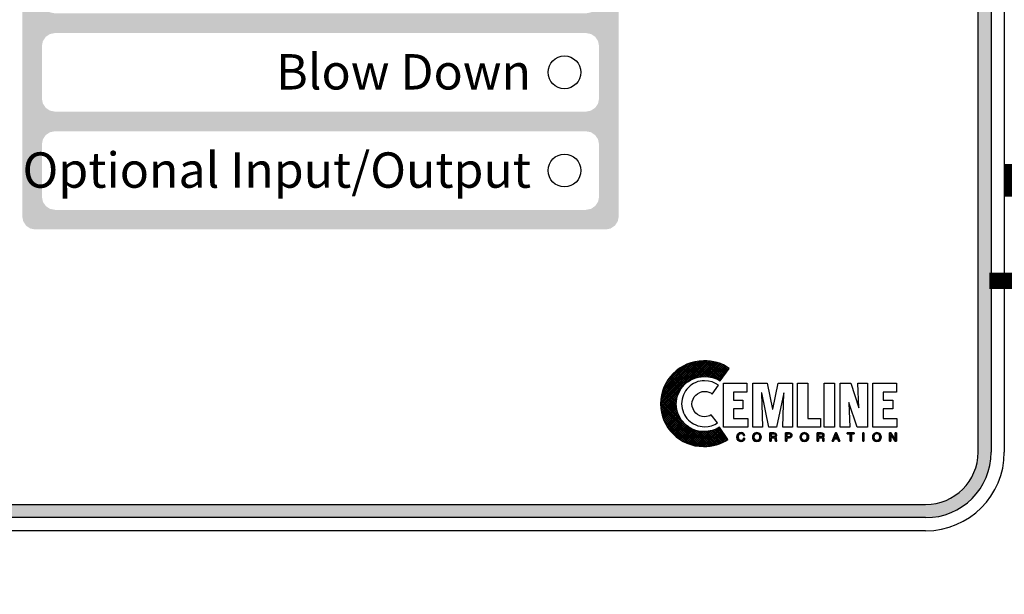
# Model space of a CAD drawing. Extents: x -361 to -201, y -421 to -221.
# Drawn here: x -337 to -330, y -331 to -326 of the extents above; entities that cross this region are included whole.
import ezdxf
from ezdxf.enums import TextEntityAlignment as Align

# ---------------------------------------------------------------- set-up
doc = ezdxf.new("R2010")
doc.units = 0
doc.header["$LTSCALE"] = 0.25
doc.header["$MEASUREMENT"] = 0
doc.linetypes.add('ACAD_ISO07W100', pattern=[3.5, 0.5, -3])
doc.layers.get('0').update_dxf_attribs({"color": 250, "linetype": 'CONTINUOUS'})
doc.layers.get('DEFPOINTS').update_dxf_attribs({"linetype": 'CONTINUOUS'})
for name, color, linetype in [('2', 2, 'CONTINUOUS'), ('3', 5, 'CONTINUOUS'), ('DIM-TEXT', 3, 'CONTINUOUS'), ('H1', 6, 'ACAD_ISO07W100')]:
    doc.layers.add(name, color=color, linetype=linetype)
doc.styles.add('ARIAL', font='txt')
doc.styles.add('TXT', font='txt')
doc.dimstyles.get("Standard").update_dxf_attribs({"dimtxt": 0.18, "dimasz": 0.18, "dimexe": 0.18, "dimexo": 0.0625, "dimgap": 0.09, "dimtad": 0, "dimtih": 1, "dimtoh": 1, "dimdec": 4, "dimzin": 0, "dimdsep": 46, "dimtxsty": 'TXT', "dimcen": 0.09, "dimadec": 0, "dimazin": 0, "dimtfac": 1, "dimtdec": 4, "dimtofl": 0, "dimtmove": 2, "dimatfit": 3, "dimfxl": 0, "dimtolj": 1, "dimtzin": 0, "dimarcsym": 0})

# ---------------------------------------------------------------- blocks, each defined once
blk = doc.blocks.new('*U30')
at = {"layer": '3', "linetype": 'Continuous'}
for points in [[(-329.6853, -318.4461), (-329.7853, -329.4961), (-329.6853, -329.4961)], [(-329.7853, -318.4461), (-329.7853, -329.4961), (-329.6853, -318.4461)], [(-329.6853, -329.4961), (-329.7914, -329.5656), (-329.6915, -329.5743)], [(-329.7853, -329.4961), (-329.7914, -329.5656), (-329.6853, -329.4961)], [(-329.8094, -329.6329), (-329.8389, -329.6961), (-329.7098, -329.6506)], [(-329.7914, -329.5656), (-329.8094, -329.6329), (-329.6915, -329.5743)], [(-329.6915, -329.5743), (-329.8094, -329.6329), (-329.7098, -329.6506)], [(-329.8389, -329.6961), (-329.8789, -329.7532), (-329.7398, -329.7231)], [(-329.7098, -329.6506), (-329.8389, -329.6961), (-329.7398, -329.7231)], [(-329.8789, -329.7532), (-329.9282, -329.8025), (-329.7808, -329.79)], [(-329.7808, -329.79), (-329.9282, -329.8025), (-329.8318, -329.8497)], [(-329.7398, -329.7231), (-329.8789, -329.7532), (-329.7808, -329.79)], [(-329.9853, -329.8425), (-330.0485, -329.872), (-329.8318, -329.8497)], [(-329.8318, -329.8497), (-330.0485, -329.872), (-329.8914, -329.9006)], [(-329.9282, -329.8025), (-329.9853, -329.8425), (-329.8318, -329.8497)], [(-339.1953, -329.8961), (-339.4892, -329.9006), (-329.8914, -329.9006)], [(-339.4892, -329.9006), (-339.4223, -329.9416), (-329.8914, -329.9006)], [(-329.8914, -329.9006), (-339.4223, -329.9416), (-329.9583, -329.9416)], [(-330.1853, -329.8961), (-339.1953, -329.8961), (-329.8914, -329.9006)], [(-330.1158, -329.89), (-330.1853, -329.8961), (-329.8914, -329.9006)], [(-330.0485, -329.872), (-330.1158, -329.89), (-329.8914, -329.9006)], [(-339.4223, -329.9416), (-339.3498, -329.9716), (-329.9583, -329.9416)], [(-329.9583, -329.9416), (-339.3498, -329.9716), (-330.0308, -329.9716)], [(-339.3498, -329.9716), (-339.2735, -329.99), (-330.0308, -329.9716)], [(-330.0308, -329.9716), (-339.2735, -329.99), (-330.1071, -329.99)], [(-339.2735, -329.99), (-339.1953, -329.9961), (-330.1071, -329.99)], [(-330.1071, -329.99), (-339.1953, -329.9961), (-330.1853, -329.9961)]]:
    blk.add_solid(points, dxfattribs=at)
blk = doc.blocks.new('*U31')
at = {"layer": '3', "linetype": 'Continuous'}
for points in [[(-337.0765, -321.7461), (-337.0765, -327.6961), (-336.9265, -321.8961)], [(-332.5265, -321.7461), (-332.6765, -321.8961), (-332.5265, -327.6961)], [(-336.9265, -321.8961), (-337.0765, -327.6961), (-336.9265, -322.2961)], [(-332.6765, -321.8961), (-332.6765, -322.2961), (-332.5265, -327.6961)], [(-336.9265, -322.2961), (-337.0765, -327.6961), (-336.9189, -322.3344)], [(-336.9189, -322.3344), (-337.0765, -327.6961), (-336.9265, -322.6461)], [(-332.6765, -322.2961), (-332.6841, -322.3344), (-332.5265, -327.6961)], [(-332.6841, -322.3344), (-332.6765, -322.6461), (-332.5265, -327.6961)], [(-336.9265, -322.6461), (-337.0765, -327.6961), (-336.9265, -323.0461)], [(-332.6765, -322.6461), (-332.6765, -323.0461), (-332.5265, -327.6961)], [(-336.9265, -323.0461), (-337.0765, -327.6961), (-336.9189, -323.0844)], [(-336.9189, -323.0844), (-337.0765, -327.6961), (-336.9265, -323.3961)], [(-332.6765, -323.0461), (-332.6841, -323.0844), (-332.5265, -327.6961)], [(-332.6841, -323.0844), (-332.6765, -323.3961), (-332.5265, -327.6961)], [(-336.9265, -323.3961), (-337.0765, -327.6961), (-336.9265, -323.7961)], [(-332.6765, -323.3961), (-332.6765, -323.7961), (-332.5265, -327.6961)], [(-336.9265, -323.7961), (-337.0765, -327.6961), (-336.9189, -323.8344)], [(-336.9189, -323.8344), (-337.0765, -327.6961), (-336.9265, -324.1461)], [(-332.6765, -323.7961), (-332.6841, -323.8344), (-332.5265, -327.6961)], [(-332.6841, -323.8344), (-332.6765, -324.1461), (-332.5265, -327.6961)], [(-336.9265, -324.1461), (-337.0765, -327.6961), (-336.9265, -324.5461)], [(-332.6765, -324.1461), (-332.6765, -324.5461), (-332.5265, -327.6961)], [(-336.9265, -324.5461), (-337.0765, -327.6961), (-336.9189, -324.5844)], [(-336.9189, -324.5844), (-337.0765, -327.6961), (-336.9265, -324.8961)], [(-332.6765, -324.5461), (-332.6841, -324.5844), (-332.5265, -327.6961)], [(-332.6841, -324.5844), (-332.6765, -324.8961), (-332.5265, -327.6961)], [(-336.9265, -324.8961), (-337.0765, -327.6961), (-336.9265, -325.2961)], [(-332.6765, -324.8961), (-332.6765, -325.2961), (-332.5265, -327.6961)], [(-336.9265, -325.2961), (-337.0765, -327.6961), (-336.9189, -325.3344)], [(-336.9189, -325.3344), (-337.0765, -327.6961), (-336.9265, -325.6461)], [(-332.6765, -325.2961), (-332.6841, -325.3344), (-332.5265, -327.6961)], [(-332.6841, -325.3344), (-332.6765, -325.6461), (-332.5265, -327.6961)], [(-336.9265, -325.6461), (-337.0765, -327.6961), (-336.9265, -326.0461)], [(-332.6765, -325.6461), (-332.6765, -326.0461), (-332.5265, -327.6961)], [(-336.9265, -326.0461), (-337.0765, -327.6961), (-336.9189, -326.0844)], [(-336.9189, -326.0844), (-337.0765, -327.6961), (-336.8972, -326.1168)], [(-332.6841, -326.0844), (-332.7058, -326.1168), (-332.5265, -327.6961)], [(-332.6765, -326.0461), (-332.6841, -326.0844), (-332.5265, -327.6961)], [(-336.8972, -326.1168), (-337.0765, -327.6961), (-336.9265, -326.3961)], [(-336.8972, -326.1168), (-336.9265, -326.3961), (-336.9189, -326.3578)], [(-336.8972, -326.1168), (-336.9189, -326.3578), (-336.8648, -326.1385)], [(-336.8648, -326.1385), (-336.9189, -326.3578), (-336.8265, -326.1461)], [(-336.8265, -326.1461), (-336.9189, -326.3578), (-336.8972, -326.3254)], [(-336.8265, -326.1461), (-336.8972, -326.3254), (-336.8648, -326.3037)], [(-336.8265, -326.1461), (-336.8648, -326.3037), (-336.8265, -326.2961)], [(-336.8265, -326.2961), (-332.7765, -326.1461), (-336.8265, -326.1461)], [(-332.7765, -326.1461), (-336.8265, -326.2961), (-332.7765, -326.2961)], [(-332.7382, -326.1385), (-332.7765, -326.1461), (-332.6841, -326.3578)], [(-332.7765, -326.1461), (-332.7765, -326.2961), (-332.7382, -326.3037)], [(-332.7765, -326.1461), (-332.7382, -326.3037), (-332.7058, -326.3254)], [(-332.7765, -326.1461), (-332.7058, -326.3254), (-332.6841, -326.3578)], [(-332.7058, -326.1168), (-332.7382, -326.1385), (-332.6841, -326.3578)], [(-332.7058, -326.1168), (-332.6841, -326.3578), (-332.6765, -326.3961)], [(-332.7058, -326.1168), (-332.6765, -326.3961), (-332.5265, -327.6961)], [(-336.9265, -326.3961), (-337.0765, -327.6961), (-336.9265, -326.7961)], [(-332.6765, -326.3961), (-332.6765, -326.7961), (-332.5265, -327.6961)], [(-336.9265, -326.7961), (-337.0765, -327.6961), (-336.9189, -326.8344)], [(-336.9189, -326.8344), (-337.0765, -327.6961), (-336.8972, -326.8668)], [(-332.6841, -326.8344), (-332.7058, -326.8668), (-332.5265, -327.6961)], [(-332.6765, -326.7961), (-332.6841, -326.8344), (-332.5265, -327.6961)], [(-336.8972, -326.8668), (-337.0765, -327.6961), (-336.8648, -326.8885)], [(-336.8648, -326.8885), (-337.0765, -327.6961), (-336.9189, -327.1078)], [(-336.8648, -326.8885), (-336.9189, -327.1078), (-336.8265, -326.8961)], [(-336.8265, -326.8961), (-336.9189, -327.1078), (-336.8972, -327.0754)], [(-336.8265, -326.8961), (-336.8972, -327.0754), (-336.8648, -327.0537)], [(-336.8265, -326.8961), (-336.8648, -327.0537), (-336.8265, -327.0461)], [(-336.8265, -327.0461), (-332.7765, -326.8961), (-336.8265, -326.8961)], [(-332.7765, -326.8961), (-336.8265, -327.0461), (-332.7765, -327.0461)], [(-332.7382, -326.8885), (-332.7765, -326.8961), (-332.6841, -327.1078)], [(-332.7765, -326.8961), (-332.7765, -327.0461), (-332.7382, -327.0537)], [(-332.7765, -326.8961), (-332.7382, -327.0537), (-332.7058, -327.0754)], [(-332.7765, -326.8961), (-332.7058, -327.0754), (-332.6841, -327.1078)], [(-332.7058, -326.8668), (-332.7382, -326.8885), (-332.5265, -327.6961)], [(-332.7382, -326.8885), (-332.6841, -327.1078), (-332.5265, -327.6961)], [(-336.9189, -327.1078), (-337.0765, -327.6961), (-336.9265, -327.1461)], [(-336.9265, -327.1461), (-337.0765, -327.6961), (-336.9265, -327.5461)], [(-332.6841, -327.1078), (-332.6765, -327.1461), (-332.5265, -327.6961)], [(-332.6765, -327.1461), (-332.6765, -327.5461), (-332.5265, -327.6961)], [(-336.9265, -327.5461), (-337.0765, -327.6961), (-336.9189, -327.5844)], [(-336.9189, -327.5844), (-337.0765, -327.6961), (-336.8972, -327.6168)], [(-332.6841, -327.5844), (-332.7058, -327.6168), (-332.5265, -327.6961)], [(-332.6765, -327.5461), (-332.6841, -327.5844), (-332.5265, -327.6961)], [(-336.8972, -327.6168), (-337.0765, -327.6961), (-336.8648, -327.6385)], [(-336.8648, -327.6385), (-337.0765, -327.6961), (-336.8265, -327.6461)], [(-336.8265, -327.6461), (-337.0765, -327.6961), (-332.5265, -327.6961)], [(-332.5265, -327.6961), (-332.7765, -327.6461), (-336.8265, -327.6461)], [(-332.7382, -327.6385), (-332.7765, -327.6461), (-332.5265, -327.6961)], [(-332.7058, -327.6168), (-332.7382, -327.6385), (-332.5265, -327.6961)], [(-337.0765, -327.6961), (-337.0689, -327.7344), (-332.5265, -327.6961)], [(-332.5265, -327.6961), (-337.0689, -327.7344), (-332.5341, -327.7344)], [(-337.0689, -327.7344), (-337.0472, -327.7668), (-332.5341, -327.7344)], [(-332.5341, -327.7344), (-337.0472, -327.7668), (-332.5558, -327.7668)], [(-337.0472, -327.7668), (-337.0148, -327.7885), (-332.5558, -327.7668)], [(-332.5558, -327.7668), (-337.0148, -327.7885), (-332.5882, -327.7885)], [(-337.0148, -327.7885), (-336.9765, -327.7961), (-332.5882, -327.7885)], [(-332.5882, -327.7885), (-336.9765, -327.7961), (-332.6265, -327.7961)]]:
    blk.add_solid(points, dxfattribs=at)
blk = doc.blocks.new('*X32')
at = {"color": 0}
for p, q in [((-332.2075, -329.124), (-331.8829, -328.7993)), ((-332.2069, -329.138), (-331.8682, -328.7992)), ((-332.2064, -329.1082), (-331.898, -328.7999)), ((-332.206, -329.1517), (-331.8535, -328.7992)), ((-332.2052, -329.0924), (-331.9132, -328.8004)), ((-332.2027, -329.0754), (-331.9303, -328.803)), ((-332.1999, -329.058), (-331.9478, -328.8058)), ((-332.1946, -329.038), (-331.9675, -328.8109)), ((-331.9971, -328.9574), (-331.8401, -328.8004)), ((-331.8621, -328.9202), (-331.9706, -328.8117)), ((-331.9637, -328.9386), (-331.8267, -328.8016)), ((-331.847, -328.9207), (-331.959, -328.8087)), ((-331.8304, -328.9227), (-331.9474, -328.8057)), ((-331.9398, -328.9293), (-331.8143, -328.8038)), ((-331.8132, -328.9252), (-331.9348, -328.8036)), ((-331.7912, -328.9326), (-331.9221, -328.8017)), ((-331.9191, -328.9232), (-331.8019, -328.806)), ((-331.7643, -328.945), (-331.909, -328.8003)), ((-331.9025, -328.9213), (-331.79, -328.8088)), ((-331.749, -328.9456), (-331.8949, -328.7998)), ((-331.8868, -328.9202), (-331.7782, -328.8116)), ((-331.7429, -328.9372), (-331.8808, -328.7993)), ((-331.7367, -328.9287), (-331.8662, -328.7992)), ((-331.7306, -328.9202), (-331.8515, -328.7993)), ((-331.7244, -328.9118), (-331.8354, -328.8008)), ((-331.7183, -328.9033), (-331.8186, -328.803)), ((-331.7122, -328.8948), (-331.8007, -328.8063)), ((-331.706, -328.8864), (-331.7816, -328.8108)), ((-332.1876, -329.0164), (-331.9887, -328.8175)), ((-332.1783, -328.9925), (-332.0127, -328.8269)), ((-332.1638, -328.9634), (-332.0435, -328.8431)), ((-332.125, -328.91), (-332.0965, -328.8815)), ((-332.0154, -328.9714), (-332.1012, -328.8857)), ((-332.0074, -328.9648), (-332.0934, -328.8788)), ((-331.9989, -328.9587), (-332.0855, -328.8721)), ((-331.9902, -328.9528), (-332.0772, -328.8658)), ((-331.9813, -328.9471), (-332.0689, -328.8594)), ((-331.9717, -328.9421), (-332.0604, -328.8534)), ((-331.9615, -328.9376), (-332.0513, -328.8479)), ((-331.951, -328.9335), (-332.0422, -328.8423)), ((-331.9404, -328.9295), (-332.0329, -328.837)), ((-331.9292, -328.9262), (-332.0232, -328.8321)), ((-331.9177, -328.923), (-332.0134, -328.8273)), ((-331.9046, -328.9215), (-332.0033, -328.8228)), ((-331.8911, -328.9204), (-331.9926, -328.8189)), ((-331.8772, -328.9197), (-331.9818, -328.8151)), ((-331.8719, -328.9198), (-331.7668, -328.8148)), ((-331.8578, -328.9203), (-331.7556, -328.8182)), ((-331.8436, -328.9208), (-331.7448, -328.822)), ((-331.8308, -328.9226), (-331.7344, -328.8262)), ((-331.8181, -328.9245), (-331.7244, -328.8308)), ((-331.8062, -328.9272), (-331.7153, -328.8363)), ((-331.7955, -328.9311), (-331.7063, -328.8419)), ((-331.7847, -328.935), (-331.6975, -328.8477)), ((-331.7747, -328.9395), (-331.6887, -328.8535)), ((-331.7651, -328.9445), (-331.7037, -328.8831)), ((-331.6999, -328.8779), (-331.7613, -328.8164)), ((-331.6937, -328.8694), (-331.7387, -328.8245)), ((-331.6876, -328.8609), (-331.7073, -328.8412)), ((-332.0707, -329.0475), (-332.1604, -328.9579)), ((-332.0657, -329.038), (-332.1549, -328.9488)), ((-332.0606, -329.0285), (-332.149, -328.94)), ((-332.0555, -329.0189), (-332.1427, -328.9317)), ((-332.0501, -329.0097), (-332.1364, -328.9234)), ((-332.0434, -329.0018), (-332.1299, -328.9154)), ((-332.0367, -328.9939), (-332.1229, -328.9077)), ((-332.03, -328.986), (-332.116, -328.9)), ((-332.0231, -328.9784), (-332.1089, -328.8926)), ((-331.7561, -328.9502), (-331.7422, -328.9362)), ((-332.2047, -329.165), (-332.052, -329.0123)), ((-332.0871, -329.1335), (-332.192, -329.0286)), ((-332.0867, -329.1192), (-332.1881, -329.0178)), ((-332.0857, -329.1056), (-332.1842, -329.0071)), ((-332.0836, -329.0931), (-332.1801, -328.9966)), ((-332.0812, -329.0809), (-332.1756, -328.9866)), ((-332.0784, -329.0691), (-332.171, -328.9765)), ((-332.0747, -329.0582), (-332.166, -328.9669)), ((-331.8556, -329.4526), (-332.2059, -329.1023)), ((-332.0572, -329.2364), (-332.2047, -329.0889)), ((-332.2028, -329.1777), (-332.0687, -329.0436)), ((-332.0719, -329.2071), (-332.2028, -329.0762)), ((-332.0793, -329.1851), (-332.201, -329.0634)), ((-332.2009, -329.1904), (-332.0781, -329.0676)), ((-332.0834, -329.1664), (-332.1982, -329.0516)), ((-332.198, -329.2021), (-332.0826, -329.0867)), ((-332.0862, -329.1489), (-332.1951, -329.04)), ((-332.1949, -329.2137), (-332.0855, -329.1042)), ((-331.884, -329.4535), (-332.2075, -329.1299)), ((-331.8695, -329.4533), (-332.2069, -329.1159)), ((-331.8997, -329.4523), (-332.2064, -329.1456)), ((-331.9156, -329.451), (-332.2052, -329.1614)), ((-331.9328, -329.4485), (-332.2027, -329.1786)), ((-332.1917, -329.2251), (-332.0868, -329.1201)), ((-332.1879, -329.2358), (-332.087, -329.135)), ((-332.184, -329.2465), (-332.0862, -329.1488)), ((-332.1799, -329.257), (-332.0843, -329.1614)), ((-332.1753, -329.267), (-332.0819, -329.1737)), ((-332.1707, -329.2771), (-332.0792, -329.1856)), ((-331.9506, -329.4453), (-332.1996, -329.1962)), ((-331.9703, -329.4401), (-332.1942, -329.2162)), ((-331.992, -329.4331), (-332.1871, -329.238)), ((-332.0162, -329.4235), (-332.1775, -329.2622)), ((-332.1656, -329.2866), (-332.0758, -329.1968)), ((-332.1601, -329.2957), (-332.0718, -329.2074)), ((-332.1546, -329.3048), (-332.0672, -329.2174)), ((-332.1487, -329.3135), (-332.0623, -329.2271)), ((-332.1423, -329.3218), (-332.0571, -329.2366)), ((-332.136, -329.3301), (-332.0518, -329.2458)), ((-332.1293, -329.338), (-332.0454, -329.2541)), ((-332.1222, -329.3455), (-332.039, -329.2623)), ((-332.0458, -329.4084), (-332.1624, -329.2919)), ((-332.1151, -329.353), (-332.0321, -329.2699)), ((-332.1078, -329.3603), (-332.0251, -329.2775)), ((-332.1003, -329.3674), (-332.0174, -329.2845)), ((-332.0928, -329.3745), (-332.0097, -329.2914)), ((-332.085, -329.3813), (-332.0016, -329.2979)), ((-332.0767, -329.3876), (-331.9932, -329.3041)), ((-332.0684, -329.3939), (-331.9839, -329.3095)), ((-332.0598, -329.3999), (-331.9745, -329.3146)), ((-332.0507, -329.4055), (-331.9648, -329.3195)), ((-332.0417, -329.411), (-331.9547, -329.324)), ((-332.0322, -329.4162), (-331.9441, -329.328)), ((-332.0222, -329.4208), (-331.9328, -329.3313)), ((-332.0122, -329.4253), (-331.921, -329.3341)), ((-332.0018, -329.4296), (-331.9086, -329.3364)), ((-331.991, -329.4334), (-331.8959, -329.3383)), ((-331.8422, -329.4514), (-331.9844, -329.3092)), ((-331.9803, -329.4373), (-331.882, -329.339)), ((-331.9689, -329.4405), (-331.8669, -329.3385)), ((-331.9573, -329.4435), (-331.8512, -329.3374)), ((-331.829, -329.45), (-331.9551, -329.3239)), ((-331.9457, -329.4465), (-331.8342, -329.335)), ((-331.8167, -329.4477), (-331.9331, -329.3313)), ((-331.933, -329.4484), (-331.8161, -329.3315)), ((-331.9203, -329.4503), (-331.7941, -329.3241)), ((-331.8044, -329.4453), (-331.9144, -329.3354)), ((-331.9072, -329.4518), (-331.7663, -329.3109)), ((-331.7923, -329.4429), (-331.8969, -329.3382)), ((-331.8935, -329.4528), (-331.7529, -329.3121)), ((-331.7802, -329.4404), (-331.8815, -329.3391)), ((-331.8799, -329.4537), (-331.747, -329.3209)), ((-331.7694, -329.4366), (-331.8674, -329.3386)), ((-331.8646, -329.4531), (-331.7412, -329.3296)), ((-331.7585, -329.4328), (-331.8537, -329.3376)), ((-331.849, -329.4521), (-331.7353, -329.3384)), ((-331.7483, -329.4284), (-331.8405, -329.3362)), ((-331.7382, -329.4239), (-331.8283, -329.3339)), ((-331.7284, -329.4191), (-331.816, -329.3315)), ((-331.7186, -329.4143), (-331.8049, -329.328)), ((-331.7092, -329.4091), (-331.7942, -329.3241)), ((-331.7, -329.4037), (-331.7834, -329.3203)), ((-331.7039, -329.3852), (-331.774, -329.3151)), ((-331.7337, -329.3408), (-331.7645, -329.31)), ((-331.8328, -329.4505), (-331.7294, -329.3471)), ((-331.8151, -329.4474), (-331.7236, -329.3559)), ((-331.7969, -329.4438), (-331.7177, -329.3646)), ((-331.7781, -329.4397), (-331.7118, -329.3734)), ((-331.7554, -329.4316), (-331.706, -329.3821)), ((-331.7284, -329.4191), (-331.7001, -329.3908)), ((-331.696, -329.4013), (-331.6942, -329.3996))]:
    blk.add_line(p, q, dxfattribs=at)
blk = doc.blocks.new('*D10')
at = {"layer": 'DEFPOINTS', "color": 0}
for p in [(-308.1722, -303.798), (-342.2495, -320.8611), (-308.1722, -332.9499)]:
    blk.add_point(p, dxfattribs=at)
at = {"layer": 'DIM-TEXT', "color": 0}
for p, q in [((-342.2495, -319.8611), (-342.2495, -302.798)), ((-308.1722, -331.9499), (-308.1722, -302.798)), ((-340.7495, -303.798), (-327.9608, -303.798)), ((-309.6722, -303.798), (-322.4608, -303.798))]:
    blk.add_line(p, q, dxfattribs=at)
for points in [[(-340.7495, -303.548), (-340.7495, -304.048), (-342.2495, -303.798)], [(-309.6722, -303.548), (-309.6722, -304.048), (-308.1722, -303.798)]]:
    blk.add_solid(points, dxfattribs=at)
at = {"layer": '2', "color": 4}
blk.add_text('34"', height=1.5, dxfattribs=at).set_placement((-326.9608, -304.548))

msp = doc.modelspace()

# ---------------------------------------------------------------- linework, layer by layer
for p, q in [((-329.5853, -318.4461), (-329.5853, -329.4961)), ((-330.1853, -330.0961), (-339.7953, -330.0961))]:
    msp.add_line(p, q)
at = {"const_width": 0.25}
msp.add_lwpolyline([(-321.9844, -329.4236), (-321.9844, -327.4203), (-329.5853, -327.4203)], dxfattribs=at)
for points in [[(-331.7666, -328.9852), (-331.7893, -328.9709), (-331.8143, -328.959), (-331.8417, -328.953), (-331.8715, -328.9506), (-331.8894, -328.9518), (-331.9061, -328.9542), (-331.9228, -328.9578), (-331.9395, -328.9638), (-331.955, -328.9721), (-331.9693, -328.9805), (-331.9824, -328.99), (-331.9955, -329.0019), (-332.0062, -329.015), (-332.017, -329.0281), (-332.0253, -329.0424), (-332.0325, -329.0579), (-332.0384, -329.0746), (-332.0432, -329.0913), (-332.0456, -329.1092), (-332.0468, -329.1271), (-332.0456, -329.145), (-332.0432, -329.1617), (-332.0384, -329.1784), (-332.0325, -329.195), (-332.0253, -329.2105), (-332.017, -329.2248), (-332.0062, -329.238), (-331.9955, -329.2511), (-331.9824, -329.2618), (-331.9693, -329.2725), (-331.955, -329.2809), (-331.9395, -329.288), (-331.9228, -329.294), (-331.9061, -329.2988), (-331.8894, -329.3011), (-331.8715, -329.3023), (-331.8441, -329.3), (-331.8191, -329.294), (-331.794, -329.2845), (-331.7726, -329.2725), (-331.8203, -329.2117), (-331.831, -329.2177), (-331.8441, -329.2213), (-331.8572, -329.2248), (-331.8715, -329.226), (-331.8906, -329.2237), (-331.9085, -329.2177), (-331.9252, -329.2093), (-331.9395, -329.1974), (-331.9514, -329.1831), (-331.9597, -329.1664), (-331.9657, -329.1485), (-331.9681, -329.1295), (-331.9657, -329.1092), (-331.9597, -329.0913), (-331.9514, -329.0746), (-331.9395, -329.0603), (-331.9252, -329.0496), (-331.9085, -329.0401), (-331.8906, -329.0341), (-331.8715, -329.0329), (-331.8548, -329.0341), (-331.8393, -329.0377), (-331.825, -329.0436), (-331.8131, -329.0532), (-331.7666, -328.9852), (-331.7666, -328.9852)], [(-331.7273, -329.3047), (-331.7273, -328.9697), (-331.5484, -328.9697), (-331.5484, -329.0377), (-331.6498, -329.0377), (-331.6498, -329.0985), (-331.5806, -329.0985), (-331.5806, -329.1652), (-331.6498, -329.1652), (-331.6498, -329.238), (-331.5425, -329.238), (-331.5425, -329.3047), (-331.7273, -329.3047), (-331.7273, -329.3047)], [(-331.5031, -329.3047), (-331.5031, -328.9697), (-331.3935, -328.9697), (-331.3529, -329.1676), (-331.3517, -329.1676), (-331.31, -328.9697), (-331.2003, -328.9697), (-331.2003, -329.3047), (-331.2742, -329.3047), (-331.2671, -329.0424), (-331.3231, -329.3047), (-331.3815, -329.3047), (-331.4352, -329.0424), (-331.4364, -329.0424), (-331.4292, -329.3047), (-331.5031, -329.3047), (-331.5031, -329.3047)], [(-331.1622, -329.3047), (-331.1622, -328.9697), (-331.0835, -328.9697), (-331.0835, -329.238), (-330.9881, -329.238), (-330.9881, -329.3047), (-331.1622, -329.3047), (-331.1622, -329.3047)], [(-330.9583, -328.9697), (-330.8796, -328.9697), (-330.8796, -329.3047), (-330.9583, -329.3047), (-330.9583, -328.9697), (-330.9583, -328.9697)], [(-330.77, -329.1176), (-330.77, -329.1187), (-330.7628, -329.3047), (-330.8379, -329.3047), (-330.8379, -328.9697), (-330.7568, -328.9697), (-330.696, -329.1569), (-330.6948, -329.1569), (-330.702, -328.9697), (-330.6281, -328.9697), (-330.6281, -329.3047), (-330.708, -329.3047), (-330.77, -329.1176), (-330.77, -329.1176)], [(-330.5887, -329.3047), (-330.5887, -328.9697), (-330.4087, -328.9697), (-330.4087, -329.0377), (-330.5101, -329.0377), (-330.5101, -329.0985), (-330.4361, -329.0985), (-330.4361, -329.1652), (-330.5101, -329.1652), (-330.5101, -329.238), (-330.404, -329.238), (-330.404, -329.3047), (-330.5887, -329.3047), (-330.5887, -329.3047)], [(-331.5759, -329.3679), (-331.5783, -329.3608), (-331.583, -329.356), (-331.589, -329.3548), (-331.5938, -329.3548), (-331.6021, -329.356), (-331.6092, -329.3608), (-331.6128, -329.3691), (-331.6152, -329.3798), (-331.614, -329.3906), (-331.6104, -329.3989), (-331.6033, -329.4049), (-331.5938, -329.4073), (-331.589, -329.4061), (-331.583, -329.4037), (-331.5783, -329.3989), (-331.5747, -329.3894), (-331.5663, -329.3894), (-331.5675, -329.3977), (-331.5711, -329.4037), (-331.5759, -329.4084), (-331.5794, -329.412), (-331.589, -329.4144), (-331.5949, -329.4156), (-331.6057, -329.4132), (-331.6152, -329.4073), (-331.6224, -329.3965), (-331.6236, -329.3894), (-331.6247, -329.381), (-331.6224, -329.3667), (-331.6164, -329.356), (-331.6069, -329.3488), (-331.5938, -329.3464), (-331.583, -329.3476), (-331.5747, -329.3524), (-331.5699, -329.3596), (-331.5675, -329.3679), (-331.5759, -329.3679), (-331.5759, -329.3679)], [(-331.5759, -329.3679), (-331.5759, -329.3679), (-331.5783, -329.3608), (-331.583, -329.3572), (-331.589, -329.3548), (-331.5938, -329.3548), (-331.5938, -329.3548), (-331.6021, -329.356), (-331.6092, -329.3608), (-331.614, -329.3691), (-331.6152, -329.3798), (-331.6152, -329.3798), (-331.614, -329.3906), (-331.6104, -329.3989), (-331.6033, -329.4049), (-331.5938, -329.4073), (-331.5938, -329.4073), (-331.589, -329.4061), (-331.583, -329.4037), (-331.5783, -329.3989), (-331.5747, -329.3894), (-331.5663, -329.3894), (-331.5663, -329.3894), (-331.5723, -329.4037), (-331.5818, -329.412), (-331.5914, -329.4156), (-331.5949, -329.4156), (-331.5949, -329.4156), (-331.6057, -329.4132), (-331.6152, -329.4073), (-331.6224, -329.3965), (-331.6247, -329.381), (-331.6247, -329.381), (-331.6224, -329.3667), (-331.6164, -329.356), (-331.6069, -329.3488), (-331.5938, -329.3464), (-331.5938, -329.3464), (-331.583, -329.3488), (-331.5747, -329.3536), (-331.5699, -329.3596), (-331.5675, -329.3679), (-331.5759, -329.3679), (-331.5675, -329.3679), (-331.5699, -329.3596), (-331.5747, -329.3536), (-331.583, -329.3488), (-331.5938, -329.3464), (-331.5938, -329.3464), (-331.6069, -329.3488), (-331.6164, -329.356), (-331.6224, -329.3667), (-331.6247, -329.381), (-331.6247, -329.381), (-331.6224, -329.3965), (-331.6152, -329.4073), (-331.6057, -329.4132), (-331.5949, -329.4156), (-331.5949, -329.4156), (-331.5914, -329.4156), (-331.5818, -329.412), (-331.5723, -329.4037), (-331.5663, -329.3894), (-331.5663, -329.3894), (-331.5747, -329.3894), (-331.5783, -329.3989), (-331.583, -329.4037), (-331.589, -329.4061), (-331.5938, -329.4073), (-331.5938, -329.4073), (-331.6033, -329.4049), (-331.6104, -329.3989), (-331.614, -329.3906), (-331.6152, -329.3798), (-331.6152, -329.3798), (-331.614, -329.3691), (-331.6092, -329.3608), (-331.6021, -329.356), (-331.5938, -329.3548), (-331.5938, -329.3548), (-331.589, -329.3548), (-331.583, -329.3572), (-331.5783, -329.3608), (-331.5759, -329.3679), (-331.5759, -329.3679)], [(-331.4721, -329.4156), (-331.4721, -329.4156), (-331.4876, -329.412), (-331.4972, -329.4037), (-331.5031, -329.3929), (-331.5043, -329.381), (-331.5043, -329.381), (-331.5031, -329.3691), (-331.4972, -329.3584), (-331.4876, -329.35), (-331.4721, -329.3464), (-331.4721, -329.3464), (-331.4566, -329.35), (-331.4471, -329.3584), (-331.4423, -329.3691), (-331.4412, -329.381), (-331.4412, -329.381), (-331.4423, -329.3929), (-331.4471, -329.4037), (-331.4566, -329.412), (-331.4721, -329.4156), (-331.4566, -329.412), (-331.4471, -329.4037), (-331.4423, -329.3929), (-331.4412, -329.381), (-331.4412, -329.381), (-331.4423, -329.3691), (-331.4471, -329.3584), (-331.4566, -329.35), (-331.4721, -329.3464), (-331.4721, -329.3464), (-331.4876, -329.35), (-331.4972, -329.3584), (-331.5031, -329.3691), (-331.5043, -329.381), (-331.5043, -329.381), (-331.5031, -329.3929), (-331.4972, -329.4037), (-331.4876, -329.412), (-331.4721, -329.4156), (-331.4721, -329.4156)], [(-331.4721, -329.4156), (-331.4805, -329.4144), (-331.4876, -329.412), (-331.4936, -329.4084), (-331.4972, -329.4037), (-331.502, -329.3918), (-331.5043, -329.381), (-331.502, -329.3691), (-331.4972, -329.3584), (-331.4936, -329.3536), (-331.4876, -329.35), (-331.4805, -329.3476), (-331.4721, -329.3464), (-331.4638, -329.3476), (-331.4566, -329.35), (-331.4519, -329.3536), (-331.4471, -329.3584), (-331.4423, -329.3691), (-331.4412, -329.381), (-331.4423, -329.3918), (-331.4471, -329.4037), (-331.4519, -329.4084), (-331.4566, -329.412), (-331.4638, -329.4144), (-331.4721, -329.4156), (-331.4721, -329.4156)], [(-331.4721, -329.3548), (-331.4817, -329.356), (-331.4888, -329.3619), (-331.4924, -329.3703), (-331.4948, -329.381), (-331.4924, -329.3918), (-331.4888, -329.4001), (-331.4817, -329.4049), (-331.4721, -329.4073), (-331.4626, -329.4049), (-331.4555, -329.4001), (-331.4507, -329.3918), (-331.4495, -329.381), (-331.4507, -329.3703), (-331.4555, -329.3619), (-331.4626, -329.356), (-331.4721, -329.3548), (-331.4721, -329.3548)], [(-331.4721, -329.3548), (-331.4721, -329.3548), (-331.4817, -329.3572), (-331.4888, -329.3619), (-331.4936, -329.3703), (-331.4948, -329.381), (-331.4948, -329.381), (-331.4936, -329.3918), (-331.4888, -329.4001), (-331.4817, -329.4049), (-331.4721, -329.4073), (-331.4721, -329.4073), (-331.4626, -329.4049), (-331.4555, -329.4001), (-331.4507, -329.3918), (-331.4495, -329.381), (-331.4495, -329.381), (-331.4507, -329.3703), (-331.4555, -329.3619), (-331.4626, -329.3572), (-331.4721, -329.3548), (-331.4626, -329.3572), (-331.4555, -329.3619), (-331.4507, -329.3703), (-331.4495, -329.381), (-331.4495, -329.381), (-331.4507, -329.3918), (-331.4555, -329.4001), (-331.4626, -329.4049), (-331.4721, -329.4073), (-331.4721, -329.4073), (-331.4817, -329.4049), (-331.4888, -329.4001), (-331.4936, -329.3918), (-331.4948, -329.381), (-331.4948, -329.381), (-331.4936, -329.3703), (-331.4888, -329.3619), (-331.4817, -329.3572), (-331.4721, -329.3548), (-331.4721, -329.3548)], [(-331.3649, -329.4132), (-331.3744, -329.4132), (-331.3744, -329.3488), (-331.3434, -329.3488), (-331.335, -329.3488), (-331.3291, -329.3524), (-331.3243, -329.3572), (-331.3231, -329.3655), (-331.3231, -329.3715), (-331.3255, -329.3751), (-331.3315, -329.381), (-331.3267, -329.3846), (-331.3243, -329.3882), (-331.3243, -329.3941), (-331.3231, -329.4049), (-331.3219, -329.4096), (-331.3195, -329.412), (-331.3195, -329.4132), (-331.3303, -329.4132), (-331.3315, -329.4037), (-331.3327, -329.3965), (-331.3339, -329.3894), (-331.3374, -329.387), (-331.3434, -329.3858), (-331.3649, -329.3858), (-331.3649, -329.4132), (-331.3649, -329.4132)], [(-331.3649, -329.4132), (-331.3744, -329.4132), (-331.3744, -329.3488), (-331.3434, -329.3488), (-331.3434, -329.3488), (-331.3362, -329.35), (-331.3291, -329.3524), (-331.3243, -329.3572), (-331.3231, -329.3655), (-331.3231, -329.3655), (-331.3243, -329.3715), (-331.3255, -329.3763), (-331.3291, -329.3786), (-331.3315, -329.381), (-331.3315, -329.381), (-331.3291, -329.3822), (-331.3267, -329.3846), (-331.3255, -329.3882), (-331.3243, -329.3941), (-331.3231, -329.4049), (-331.3231, -329.4049), (-331.3231, -329.4061), (-331.3231, -329.4084), (-331.3219, -329.4108), (-331.3195, -329.412), (-331.3195, -329.4132), (-331.3303, -329.4132), (-331.3303, -329.4132), (-331.3315, -329.4096), (-331.3327, -329.4037), (-331.3327, -329.3989), (-331.3327, -329.3965), (-331.3327, -329.3965), (-331.3327, -329.3953), (-331.3339, -329.3906), (-331.3374, -329.387), (-331.3434, -329.3858), (-331.3649, -329.3858), (-331.3649, -329.4132), (-331.3649, -329.3858), (-331.3434, -329.3858), (-331.3374, -329.387), (-331.3339, -329.3906), (-331.3327, -329.3953), (-331.3327, -329.3965), (-331.3327, -329.3965), (-331.3327, -329.3989), (-331.3327, -329.4037), (-331.3315, -329.4096), (-331.3303, -329.4132), (-331.3303, -329.4132), (-331.3195, -329.4132), (-331.3195, -329.412), (-331.3219, -329.4108), (-331.3231, -329.4084), (-331.3231, -329.4061), (-331.3231, -329.4049), (-331.3231, -329.4049), (-331.3243, -329.3941), (-331.3255, -329.3882), (-331.3267, -329.3846), (-331.3291, -329.3822), (-331.3315, -329.381), (-331.3315, -329.381), (-331.3291, -329.3786), (-331.3255, -329.3763), (-331.3243, -329.3715), (-331.3231, -329.3655), (-331.3231, -329.3655), (-331.3243, -329.3572), (-331.3291, -329.3524), (-331.3362, -329.35), (-331.3434, -329.3488), (-331.3434, -329.3488), (-331.3744, -329.3488), (-331.3744, -329.4132), (-331.3649, -329.4132)], [(-331.3649, -329.3774), (-331.3446, -329.3774), (-331.335, -329.3751), (-331.3327, -329.3727), (-331.3315, -329.3667), (-331.3327, -329.3608), (-331.335, -329.3572), (-331.3434, -329.356), (-331.3649, -329.356), (-331.3649, -329.3774), (-331.3649, -329.3774)], [(-331.3649, -329.3774), (-331.3446, -329.3774), (-331.3446, -329.3774), (-331.3398, -329.3774), (-331.3362, -329.3751), (-331.3327, -329.3727), (-331.3315, -329.3667), (-331.3315, -329.3667), (-331.3339, -329.3608), (-331.3374, -329.3572), (-331.341, -329.356), (-331.3434, -329.356), (-331.3649, -329.356), (-331.3649, -329.3774), (-331.3649, -329.356), (-331.3434, -329.356), (-331.341, -329.356), (-331.3374, -329.3572), (-331.3339, -329.3608), (-331.3315, -329.3667), (-331.3315, -329.3667), (-331.3327, -329.3727), (-331.3362, -329.3751), (-331.3398, -329.3774), (-331.3446, -329.3774), (-331.3446, -329.3774), (-331.3649, -329.3774)], [(-331.2444, -329.4132), (-331.254, -329.4132), (-331.254, -329.3488), (-331.2242, -329.3488), (-331.2158, -329.35), (-331.2099, -329.3536), (-331.2063, -329.3596), (-331.2051, -329.3667), (-331.2063, -329.3739), (-331.2087, -329.3798), (-331.2146, -329.3834), (-331.2242, -329.3858), (-331.2444, -329.3858), (-331.2444, -329.4132), (-331.2444, -329.4132)], [(-331.2444, -329.4132), (-331.254, -329.4132), (-331.254, -329.3488), (-331.2242, -329.3488), (-331.2242, -329.3488), (-331.2158, -329.35), (-331.2099, -329.3536), (-331.2063, -329.3596), (-331.2051, -329.3667), (-331.2051, -329.3667), (-331.2063, -329.3739), (-331.2087, -329.3798), (-331.2146, -329.3846), (-331.2242, -329.3858), (-331.2444, -329.3858), (-331.2444, -329.4132), (-331.2444, -329.3858), (-331.2242, -329.3858), (-331.2146, -329.3846), (-331.2087, -329.3798), (-331.2063, -329.3739), (-331.2051, -329.3667), (-331.2051, -329.3667), (-331.2063, -329.3596), (-331.2099, -329.3536), (-331.2158, -329.35), (-331.2242, -329.3488), (-331.2242, -329.3488), (-331.254, -329.3488), (-331.254, -329.4132), (-331.2444, -329.4132)], [(-331.2444, -329.3786), (-331.2278, -329.3786), (-331.2218, -329.3774), (-331.2182, -329.3751), (-331.2146, -329.3715), (-331.2146, -329.3667), (-331.2146, -329.3608), (-331.2182, -329.3584), (-331.2218, -329.356), (-331.2266, -329.356), (-331.2444, -329.356), (-331.2444, -329.3786), (-331.2444, -329.3786)], [(-331.2444, -329.3786), (-331.2278, -329.3786), (-331.2278, -329.3786), (-331.2218, -329.3774), (-331.2182, -329.3763), (-331.2158, -329.3727), (-331.2146, -329.3667), (-331.2146, -329.3667), (-331.2158, -329.3619), (-331.2182, -329.3584), (-331.2218, -329.356), (-331.2266, -329.356), (-331.2444, -329.356), (-331.2444, -329.3786), (-331.2444, -329.356), (-331.2266, -329.356), (-331.2218, -329.356), (-331.2182, -329.3584), (-331.2158, -329.3619), (-331.2146, -329.3667), (-331.2146, -329.3667), (-331.2158, -329.3727), (-331.2182, -329.3763), (-331.2218, -329.3774), (-331.2278, -329.3786), (-331.2278, -329.3786), (-331.2444, -329.3786)], [(-331.1109, -329.4156), (-331.1193, -329.4144), (-331.1252, -329.412), (-331.1312, -329.4084), (-331.1348, -329.4037), (-331.1395, -329.3918), (-331.1419, -329.381), (-331.1395, -329.3691), (-331.1348, -329.3584), (-331.1312, -329.3536), (-331.1252, -329.35), (-331.1193, -329.3476), (-331.1109, -329.3464), (-331.1026, -329.3476), (-331.0954, -329.35), (-331.0895, -329.3536), (-331.0847, -329.3584), (-331.0799, -329.3691), (-331.0787, -329.381), (-331.0799, -329.3918), (-331.0847, -329.4037), (-331.0895, -329.4084), (-331.0954, -329.412), (-331.1026, -329.4144), (-331.1109, -329.4156), (-331.1109, -329.4156)], [(-331.1109, -329.4156), (-331.1109, -329.4156), (-331.1252, -329.412), (-331.1348, -329.4037), (-331.1407, -329.3929), (-331.1419, -329.381), (-331.1419, -329.381), (-331.1407, -329.3691), (-331.1348, -329.3584), (-331.1252, -329.35), (-331.1109, -329.3464), (-331.1109, -329.3464), (-331.0954, -329.35), (-331.0859, -329.3584), (-331.0799, -329.3691), (-331.0787, -329.381), (-331.0787, -329.381), (-331.0799, -329.3929), (-331.0859, -329.4037), (-331.0954, -329.412), (-331.1109, -329.4156), (-331.0954, -329.412), (-331.0859, -329.4037), (-331.0799, -329.3929), (-331.0787, -329.381), (-331.0787, -329.381), (-331.0799, -329.3691), (-331.0859, -329.3584), (-331.0954, -329.35), (-331.1109, -329.3464), (-331.1109, -329.3464), (-331.1252, -329.35), (-331.1348, -329.3584), (-331.1407, -329.3691), (-331.1419, -329.381), (-331.1419, -329.381), (-331.1407, -329.3929), (-331.1348, -329.4037), (-331.1252, -329.412), (-331.1109, -329.4156), (-331.1109, -329.4156)], [(-331.1109, -329.3548), (-331.1193, -329.356), (-331.1264, -329.3619), (-331.1312, -329.3703), (-331.1336, -329.381), (-331.1312, -329.3918), (-331.1264, -329.4001), (-331.1193, -329.4049), (-331.1109, -329.4073), (-331.1014, -329.4049), (-331.0942, -329.4001), (-331.0895, -329.3918), (-331.0883, -329.381), (-331.0895, -329.3703), (-331.0942, -329.3619), (-331.1014, -329.356), (-331.1109, -329.3548), (-331.1109, -329.3548)], [(-331.1109, -329.3548), (-331.1109, -329.3548), (-331.1205, -329.3572), (-331.1276, -329.3619), (-331.1324, -329.3703), (-331.1336, -329.381), (-331.1336, -329.381), (-331.1324, -329.3918), (-331.1276, -329.4001), (-331.1205, -329.4049), (-331.1109, -329.4073), (-331.1109, -329.4073), (-331.1014, -329.4049), (-331.0942, -329.4001), (-331.0895, -329.3918), (-331.0883, -329.381), (-331.0883, -329.381), (-331.0895, -329.3703), (-331.0942, -329.3619), (-331.1014, -329.3572), (-331.1109, -329.3548), (-331.1014, -329.3572), (-331.0942, -329.3619), (-331.0895, -329.3703), (-331.0883, -329.381), (-331.0883, -329.381), (-331.0895, -329.3918), (-331.0942, -329.4001), (-331.1014, -329.4049), (-331.1109, -329.4073), (-331.1109, -329.4073), (-331.1205, -329.4049), (-331.1276, -329.4001), (-331.1324, -329.3918), (-331.1336, -329.381), (-331.1336, -329.381), (-331.1324, -329.3703), (-331.1276, -329.3619), (-331.1205, -329.3572), (-331.1109, -329.3548), (-331.1109, -329.3548)], [(-331.0036, -329.4132), (-331.012, -329.4132), (-331.012, -329.3488), (-330.9822, -329.3488), (-330.9738, -329.3488), (-330.9667, -329.3524), (-330.9619, -329.3572), (-330.9607, -329.3655), (-330.9607, -329.3715), (-330.9631, -329.3751), (-330.9702, -329.381), (-330.9643, -329.3846), (-330.9619, -329.3882), (-330.9619, -329.3941), (-330.9619, -329.4049), (-330.9607, -329.4096), (-330.9583, -329.412), (-330.9583, -329.4132), (-330.969, -329.4132), (-330.9702, -329.3965), (-330.9714, -329.3894), (-330.975, -329.387), (-330.9822, -329.3858), (-331.0036, -329.3858), (-331.0036, -329.4132), (-331.0036, -329.4132)], [(-331.0036, -329.4132), (-331.012, -329.4132), (-331.012, -329.3488), (-330.9822, -329.3488), (-330.9822, -329.3488), (-330.9738, -329.35), (-330.9679, -329.3524), (-330.9631, -329.3572), (-330.9607, -329.3655), (-330.9607, -329.3655), (-330.9619, -329.3715), (-330.9631, -329.3763), (-330.9667, -329.3786), (-330.9702, -329.381), (-330.9702, -329.381), (-330.9667, -329.3822), (-330.9643, -329.3846), (-330.9631, -329.3882), (-330.9619, -329.3941), (-330.9619, -329.4049), (-330.9619, -329.4049), (-330.9619, -329.4061), (-330.9607, -329.4084), (-330.9595, -329.4108), (-330.9583, -329.412), (-330.9583, -329.4132), (-330.969, -329.4132), (-330.969, -329.4132), (-330.9702, -329.4096), (-330.9702, -329.4037), (-330.9702, -329.3989), (-330.9702, -329.3965), (-330.9702, -329.3965), (-330.9702, -329.3953), (-330.9726, -329.3906), (-330.9762, -329.387), (-330.9822, -329.3858), (-331.0036, -329.3858), (-331.0036, -329.4132), (-331.0036, -329.3858), (-330.9822, -329.3858), (-330.9762, -329.387), (-330.9726, -329.3906), (-330.9702, -329.3953), (-330.9702, -329.3965), (-330.9702, -329.3965), (-330.9702, -329.3989), (-330.9702, -329.4037), (-330.9702, -329.4096), (-330.969, -329.4132), (-330.969, -329.4132), (-330.9583, -329.4132), (-330.9583, -329.412), (-330.9595, -329.4108), (-330.9607, -329.4084), (-330.9619, -329.4061), (-330.9619, -329.4049), (-330.9619, -329.4049), (-330.9619, -329.3941), (-330.9631, -329.3882), (-330.9643, -329.3846), (-330.9667, -329.3822), (-330.9702, -329.381), (-330.9702, -329.381), (-330.9667, -329.3786), (-330.9631, -329.3763), (-330.9619, -329.3715), (-330.9607, -329.3655), (-330.9607, -329.3655), (-330.9631, -329.3572), (-330.9679, -329.3524), (-330.9738, -329.35), (-330.9822, -329.3488), (-330.9822, -329.3488), (-331.012, -329.3488), (-331.012, -329.4132), (-331.0036, -329.4132)], [(-331.0036, -329.3774), (-330.9834, -329.3774), (-330.9738, -329.3751), (-330.9714, -329.3727), (-330.9702, -329.3667), (-330.9714, -329.3608), (-330.9738, -329.3572), (-330.981, -329.356), (-331.0036, -329.356), (-331.0036, -329.3774), (-331.0036, -329.3774)], [(-331.0036, -329.3774), (-330.9834, -329.3774), (-330.9834, -329.3774), (-330.9786, -329.3774), (-330.9738, -329.3751), (-330.9714, -329.3727), (-330.9702, -329.3667), (-330.9702, -329.3667), (-330.9714, -329.3608), (-330.975, -329.3572), (-330.9798, -329.356), (-330.981, -329.356), (-331.0036, -329.356), (-331.0036, -329.3774), (-331.0036, -329.356), (-330.981, -329.356), (-330.9798, -329.356), (-330.975, -329.3572), (-330.9714, -329.3608), (-330.9702, -329.3667), (-330.9702, -329.3667), (-330.9714, -329.3727), (-330.9738, -329.3751), (-330.9786, -329.3774), (-330.9834, -329.3774), (-330.9834, -329.3774), (-331.0036, -329.3774)], [(-330.882, -329.3941), (-330.8892, -329.4132), (-330.8987, -329.4132), (-330.8737, -329.3488), (-330.8641, -329.3488), (-330.8403, -329.4132), (-330.8498, -329.4132), (-330.8558, -329.3941), (-330.882, -329.3941), (-330.8558, -329.3941), (-330.8498, -329.4132), (-330.8403, -329.4132), (-330.8641, -329.3488), (-330.8737, -329.3488), (-330.8987, -329.4132), (-330.8892, -329.4132), (-330.882, -329.3941)], [(-330.882, -329.3941), (-330.8892, -329.4132), (-330.8987, -329.4132), (-330.8737, -329.3488), (-330.8641, -329.3488), (-330.8403, -329.4132), (-330.8498, -329.4132), (-330.8558, -329.3941), (-330.882, -329.3941), (-330.882, -329.3941)], [(-330.8594, -329.387), (-330.8689, -329.3584), (-330.8796, -329.387), (-330.8594, -329.387), (-330.8594, -329.387)], [(-330.8594, -329.387), (-330.8689, -329.3584), (-330.8796, -329.387), (-330.8594, -329.387), (-330.8796, -329.387), (-330.8689, -329.3584), (-330.8594, -329.387)], [(-330.7831, -329.3488), (-330.7294, -329.3488), (-330.7294, -329.356), (-330.7521, -329.356), (-330.7521, -329.4132), (-330.7604, -329.4132), (-330.7604, -329.356), (-330.7831, -329.356), (-330.7831, -329.3488), (-330.7831, -329.3488)], [(-330.7831, -329.3488), (-330.7294, -329.3488), (-330.7294, -329.356), (-330.7521, -329.356), (-330.7521, -329.4132), (-330.7604, -329.4132), (-330.7604, -329.356), (-330.7831, -329.356), (-330.7831, -329.3488), (-330.7831, -329.356), (-330.7604, -329.356), (-330.7604, -329.4132), (-330.7521, -329.4132), (-330.7521, -329.356), (-330.7294, -329.356), (-330.7294, -329.3488), (-330.7831, -329.3488)], [(-330.665, -329.3488), (-330.6567, -329.3488), (-330.6567, -329.4132), (-330.665, -329.4132), (-330.665, -329.3488), (-330.665, -329.3488)], [(-330.665, -329.3488), (-330.6567, -329.3488), (-330.6567, -329.4132), (-330.665, -329.4132), (-330.665, -329.3488), (-330.665, -329.4132), (-330.6567, -329.4132), (-330.6567, -329.3488), (-330.665, -329.3488)], [(-330.5577, -329.4156), (-330.5661, -329.4144), (-330.5721, -329.412), (-330.578, -329.4084), (-330.5816, -329.4037), (-330.5876, -329.3918), (-330.5887, -329.381), (-330.5876, -329.3691), (-330.5816, -329.3584), (-330.578, -329.3536), (-330.5721, -329.35), (-330.5661, -329.3476), (-330.5577, -329.3464), (-330.5494, -329.3476), (-330.5422, -329.35), (-330.5363, -329.3536), (-330.5327, -329.3584), (-330.5267, -329.3691), (-330.5256, -329.381), (-330.5267, -329.3918), (-330.5327, -329.4037), (-330.5363, -329.4084), (-330.5422, -329.412), (-330.5494, -329.4144), (-330.5577, -329.4156), (-330.5577, -329.4156)], [(-330.5577, -329.4156), (-330.5577, -329.4156), (-330.5721, -329.412), (-330.5816, -329.4037), (-330.5876, -329.3929), (-330.5887, -329.381), (-330.5887, -329.381), (-330.5876, -329.3691), (-330.5816, -329.3584), (-330.5721, -329.35), (-330.5577, -329.3464), (-330.5577, -329.3464), (-330.5422, -329.35), (-330.5327, -329.3584), (-330.5267, -329.3691), (-330.5256, -329.381), (-330.5256, -329.381), (-330.5267, -329.3929), (-330.5327, -329.4037), (-330.5422, -329.412), (-330.5577, -329.4156), (-330.5422, -329.412), (-330.5327, -329.4037), (-330.5267, -329.3929), (-330.5256, -329.381), (-330.5256, -329.381), (-330.5267, -329.3691), (-330.5327, -329.3584), (-330.5422, -329.35), (-330.5577, -329.3464), (-330.5577, -329.3464), (-330.5721, -329.35), (-330.5816, -329.3584), (-330.5876, -329.3691), (-330.5887, -329.381), (-330.5887, -329.381), (-330.5876, -329.3929), (-330.5816, -329.4037), (-330.5721, -329.412), (-330.5577, -329.4156), (-330.5577, -329.4156)], [(-330.5577, -329.3548), (-330.5673, -329.356), (-330.5744, -329.3619), (-330.578, -329.3703), (-330.5804, -329.381), (-330.578, -329.3918), (-330.5744, -329.4001), (-330.5673, -329.4049), (-330.5577, -329.4073), (-330.5482, -329.4049), (-330.5411, -329.4001), (-330.5363, -329.3918), (-330.5351, -329.381), (-330.5363, -329.3703), (-330.5411, -329.3619), (-330.5482, -329.356), (-330.5577, -329.3548), (-330.5577, -329.3548)], [(-330.5577, -329.3548), (-330.5577, -329.3548), (-330.5673, -329.3572), (-330.5744, -329.3619), (-330.5792, -329.3703), (-330.5804, -329.381), (-330.5804, -329.381), (-330.5792, -329.3918), (-330.5744, -329.4001), (-330.5673, -329.4049), (-330.5577, -329.4073), (-330.5577, -329.4073), (-330.5482, -329.4049), (-330.5411, -329.4001), (-330.5363, -329.3918), (-330.5351, -329.381), (-330.5351, -329.381), (-330.5363, -329.3703), (-330.5411, -329.3619), (-330.5482, -329.3572), (-330.5577, -329.3548), (-330.5482, -329.3572), (-330.5411, -329.3619), (-330.5363, -329.3703), (-330.5351, -329.381), (-330.5351, -329.381), (-330.5363, -329.3918), (-330.5411, -329.4001), (-330.5482, -329.4049), (-330.5577, -329.4073), (-330.5577, -329.4073), (-330.5673, -329.4049), (-330.5744, -329.4001), (-330.5792, -329.3918), (-330.5804, -329.381), (-330.5804, -329.381), (-330.5792, -329.3703), (-330.5744, -329.3619), (-330.5673, -329.3572), (-330.5577, -329.3548), (-330.5577, -329.3548)], [(-330.4171, -329.3488), (-330.4087, -329.3488), (-330.4087, -329.4132), (-330.4183, -329.4132), (-330.4516, -329.3608), (-330.4516, -329.4132), (-330.46, -329.4132), (-330.46, -329.3488), (-330.4505, -329.3488), (-330.4171, -329.4013), (-330.4171, -329.3488), (-330.4171, -329.3488)], [(-330.4171, -329.3488), (-330.4087, -329.3488), (-330.4087, -329.4132), (-330.4183, -329.4132), (-330.4516, -329.3608), (-330.4516, -329.4132), (-330.46, -329.4132), (-330.46, -329.3488), (-330.4505, -329.3488), (-330.4171, -329.4013), (-330.4171, -329.3488), (-330.4171, -329.4013), (-330.4505, -329.3488), (-330.46, -329.3488), (-330.46, -329.4132), (-330.4516, -329.4132), (-330.4516, -329.3608), (-330.4183, -329.4132), (-330.4087, -329.4132), (-330.4087, -329.3488), (-330.4171, -329.3488)]]:
    msp.add_lwpolyline(points)
for centre in [(-332.9403, -326.5961), (-332.9403, -327.3461)]:
    msp.add_circle(centre, 0.125)
at = {"linetype": 'Continuous'}
msp.add_arc((-330.1853, -329.4961), 0.6, 270, 0, dxfattribs=at)
at = {"layer": '3'}
for p, q in [((-329.7853, -329.4961), (-329.7853, -318.4461)), ((-329.6853, -318.4461), (-329.6853, -329.4961)), ((-339.1953, -329.8961), (-330.1853, -329.8961)), ((-330.1853, -329.9961), (-339.1953, -329.9961))]:
    msp.add_line(p, q, dxfattribs=at)
msp.add_lwpolyline([(-331.7571, -329.3059), (-331.7833, -329.3202), (-331.8131, -329.331), (-331.8441, -329.3369), (-331.8775, -329.3393), (-331.8989, -329.3381), (-331.9192, -329.3345), (-331.9395, -329.3298), (-331.9586, -329.3226), (-331.9776, -329.3131), (-331.9943, -329.3035), (-332.011, -329.2904), (-332.0253, -329.2773), (-332.0384, -329.263), (-332.0515, -329.2463), (-332.0611, -329.2296), (-332.0706, -329.2105), (-332.0778, -329.1915), (-332.0825, -329.1712), (-332.0861, -329.1509), (-332.0873, -329.1295), (-332.0861, -329.108), (-332.0825, -329.0866), (-332.0778, -329.0663), (-332.0706, -329.0472), (-332.0611, -329.0293), (-332.0515, -329.0114), (-332.0384, -328.9959), (-332.0253, -328.9805), (-332.011, -328.9673), (-331.9943, -328.9554), (-331.9776, -328.9447), (-331.9586, -328.9363), (-331.9395, -328.9292), (-331.9192, -328.9232), (-331.8989, -328.9208), (-331.8775, -328.9196), (-331.8429, -328.9208), (-331.8107, -328.9256), (-331.7809, -328.9363), (-331.7666, -328.9435), (-331.7535, -328.9518), (-331.6844, -328.8565), (-331.7058, -328.8422), (-331.7273, -328.829), (-331.7511, -328.8195), (-331.775, -328.8124), (-331.8, -328.8064), (-331.8262, -328.8016), (-331.8525, -328.7992), (-331.8799, -328.7992), (-331.9133, -328.8004), (-331.9454, -328.8052), (-331.9776, -328.8135), (-332.0074, -328.8243), (-332.036, -328.8386), (-332.0635, -328.8553), (-332.0885, -328.8743), (-332.1112, -328.8946), (-332.1326, -328.9185), (-332.1517, -328.9435), (-332.1684, -328.9709), (-332.1815, -328.9995), (-332.1922, -329.0293), (-332.2006, -329.0603), (-332.2053, -329.0937), (-332.2077, -329.1271), (-332.2053, -329.1605), (-332.2006, -329.1927), (-332.1922, -329.2237), (-332.1815, -329.2535), (-332.1684, -329.2821), (-332.1517, -329.3095), (-332.1326, -329.3345), (-332.1112, -329.3572), (-332.0885, -329.3786), (-332.0635, -329.3977), (-332.036, -329.4144), (-332.0074, -329.4275), (-331.9776, -329.4382), (-331.9454, -329.4466), (-331.9133, -329.4514), (-331.8799, -329.4537), (-331.8536, -329.4526), (-331.8298, -329.4502), (-331.8048, -329.4454), (-331.7809, -329.4406), (-331.7571, -329.4323), (-331.7356, -329.4227), (-331.7142, -329.412), (-331.6939, -329.4001), (-331.7571, -329.3059), (-331.7571, -329.3059)], dxfattribs=at)
for radius in [0.4, 0.5]:
    msp.add_arc((-330.1853, -329.4961), radius, 270, 0, dxfattribs=at)
at = {"layer": 'H1', "const_width": 0.125}
msp.add_lwpolyline([(-329.7005, -328.1888), (-322.7566, -328.1888)], dxfattribs=at)

# ---------------------------------------------------------------- block references
at = {"layer": '3', "linetype": 'Continuous'}
for name in ['*U30', '*U31', '*X32']:
    msp.add_blockref(name, (0, 0), dxfattribs=at)

# ---------------------------------------------------------------- texts
at = {"layer": 'DIM-TEXT', "style": 'ARIAL'}
for s, p in [('Blow Down', (-333.1957, -326.5923)), ('Optional Input/Output', (-333.1957, -327.3423))]:
    msp.add_text(s, height=0.27, dxfattribs=at).set_placement(p, align=Align.MIDDLE_RIGHT)

# ---------------------------------------------------------------- dimensions: what is measured, and where the dimension line sits
at = {"layer": 'DIM-TEXT'}
dim = msp.add_linear_dim(base=(-308.1722, -303.798), p1=(-342.2495, -320.8611), p2=(-308.1722, -332.9499), dimstyle='Standard', override={"dimtxt": 1.5, "dimasz": 1.5, "dimexe": 1, "dimexo": 1, "dimgap": 1, "dimdec": 0, "dimpost": '"', "dimclrt": 4, "dimtdec": 0}, dxfattribs=at)
dim.commit()
dim.dimension.update_dxf_attribs({"geometry": '*D10', "text_midpoint": (-325.2108, -303.798)})

doc.saveas('drawing.dxf')
